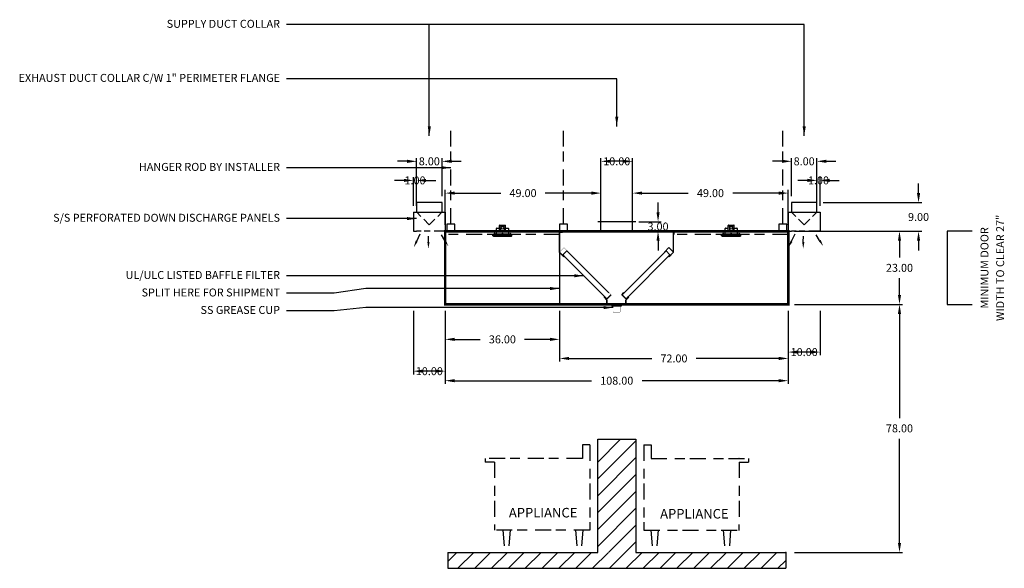
# Model space of a CAD drawing. Units: inches. Extents: x -276 to 344, y 75 to 255.
# Drawn here: x -276 to 34, y 75 to 248 of the extents above; entities that cross this region are included whole.
import ezdxf
from ezdxf.enums import TextEntityAlignment as Align

# ---------------------------------------------------------------- set-up
doc = ezdxf.new("R2010")
doc.units = ezdxf.units.IN
doc.header["$MEASUREMENT"] = 0
doc.linetypes.add('DASHED', pattern=[12.1875, 5, -2.5, 3.125, -1.5625])
doc.linetypes.add('HIDDEN', pattern=[6.5625, 2.5, -1.25, 1.875, -0.9375])
doc.layers.get('0').update_dxf_attribs({"color": 6})
for name, color, linetype in [('H', 7, 'DASHED'), ('L', 3, 'Continuous'), ('N', 6, 'Continuous')]:
    doc.layers.add(name, color=color, linetype=linetype)
doc.styles.add('S', font='simplex.shx', dxfattribs={"height": 3})
doc.styles.add('XS', font='simplex.shx', dxfattribs={"height": 2.5})
doc.dimstyles.get("Standard").update_dxf_attribs({"dimtxt": 3, "dimasz": 3, "dimexe": 1, "dimexo": 2, "dimgap": 2, "dimtad": 0, "dimtih": 1, "dimtoh": 1, "dimzin": 0, "dimdsep": 46, "dimtxsty": 'XS', "dimcen": 0.09, "dimclrd": 6, "dimclre": 6, "dimclrt": 6, "dimadec": 0, "dimazin": 0, "dimtfac": 1, "dimtdec": 4, "dimtofl": 0, "dimtmove": 0, "dimatfit": 3, "dimfxl": 0, "dimtolj": 1, "dimtzin": 0, "dimarcsym": 0})

# ---------------------------------------------------------------- blocks, each defined once
blk = doc.blocks.new('*D49')
at = {"color": 6, "lineweight": -2}
for p, q in [((-141.63, 156.24), (-141.63, 133.24)), ((-33.63, 156.24), (-33.63, 133.24)), ((-138.63, 134.24), (-95.58, 134.24)), ((-36.63, 134.24), (-79.68, 134.24))]:
    blk.add_line(p, q, dxfattribs=at)
at = {"color": 6, "lineweight": -3}
for points in [[(-138.63, 134.74), (-138.63, 133.74), (-141.63, 134.24)], [(-36.63, 134.74), (-36.63, 133.74), (-33.63, 134.24)]]:
    blk.add_solid(points, dxfattribs=at)
at = {"layer": 'DEFPOINTS', "color": 0, "lineweight": -3}
for p in [(-141.63, 158.24), (-33.63, 158.24), (-141.63, 134.24)]:
    blk.add_point(p, dxfattribs=at)
at = {"color": 6, "insert": (-87.63, 134.24), "char_height": 2.5, "attachment_point": 5, "style": 'XS'}
blk.add_mtext('\\A1;108.00', dxfattribs=at)
blk = doc.blocks.new('*D50')
at = {"color": 6, "lineweight": -2}
for p, q in [((-105.63, 156.24), (-105.63, 140.24)), ((-33.63, 156.24), (-33.63, 140.24)), ((-102.63, 141.24), (-76.63, 141.24)), ((-36.63, 141.24), (-62.63, 141.24))]:
    blk.add_line(p, q, dxfattribs=at)
at = {"color": 6, "lineweight": -3}
for points in [[(-102.63, 141.74), (-102.63, 140.74), (-105.63, 141.24)], [(-36.63, 141.74), (-36.63, 140.74), (-33.63, 141.24)]]:
    blk.add_solid(points, dxfattribs=at)
at = {"layer": 'DEFPOINTS', "color": 0, "lineweight": -3}
for p in [(-105.63, 158.24), (-33.63, 158.24), (-105.63, 141.24)]:
    blk.add_point(p, dxfattribs=at)
at = {"color": 6, "insert": (-69.63, 141.24), "char_height": 2.5, "attachment_point": 5, "style": 'XS'}
blk.add_mtext('\\A1;72.00', dxfattribs=at)
blk = doc.blocks.new('*D51')
at = {"color": 6, "lineweight": -2}
for p, q in [((-82.63, 183.24), (-82.63, 194.24)), ((-79.63, 193.24), (-65.13, 193.24)), ((-36.63, 193.24), (-51.13, 193.24)), ((-33.63, 183.24), (-33.63, 194.24))]:
    blk.add_line(p, q, dxfattribs=at)
at = {"color": 6, "lineweight": -3}
for points in [[(-79.63, 193.74), (-79.63, 192.74), (-82.63, 193.24)], [(-36.63, 193.74), (-36.63, 192.74), (-33.63, 193.24)]]:
    blk.add_solid(points, dxfattribs=at)
at = {"layer": 'DEFPOINTS', "color": 0, "lineweight": -3}
for p in [(-82.63, 193.24), (-82.63, 181.24), (-33.63, 181.24)]:
    blk.add_point(p, dxfattribs=at)
at = {"color": 6, "insert": (-58.13, 193.24), "char_height": 2.5, "attachment_point": 5, "style": 'XS'}
blk.add_mtext('\\A1;49.00', dxfattribs=at)
blk = doc.blocks.new('led_light')
at = {"layer": 'L'}
for p, q in [((-2.57, 0.33), (-2.48, 0.43)), ((-2.38, 0.33), (-2.57, 0.33)), ((-2.57, 0.33), (-2.57, 0)), ((-2.48, 0.43), (-2.38, 0.33)), ((-2.38, 0.33), (-2.38, 0)), ((-2.12, 0.1), (-2.12, 0)), ((-2.02, 0.2), (-0.08, 0.2)), ((-1.86, 0.3), (-1.86, 1.9)), ((-1.76, 2), (-0.92, 2)), ((-0.92, 1), (-0.92, 2.85)), ((-0.92, 2.75), (0.95, 2.75)), ((-0.92, 1), (0.95, 1)), ((-0.82, 2.95), (0.85, 2.95)), ((-0.56, 2.07), (-0.56, 1)), ((0.01, 0.43), (-0.08, 0.33)), ((-0.08, 0.33), (-0.08, 0)), ((-0.08, 0.33), (0.11, 0.33)), ((0.11, 0.33), (0.01, 0.43)), ((0.11, 0.33), (0.11, 0)), ((0.11, 0.2), (2.05, 0.2)), ((0.59, 2.07), (0.59, 1)), ((0.95, 1), (0.95, 2.85)), ((0.95, 2), (1.79, 2)), ((1.89, 1.9), (1.89, 0.3)), ((2.15, 0.1), (2.15, 0)), ((2.5, 0.43), (2.41, 0.33)), ((2.41, 0.33), (2.41, 0)), ((2.41, 0.33), (2.6, 0.33)), ((2.6, 0.33), (2.5, 0.43)), ((2.6, 0.33), (2.6, 0)), ((-2.99, 0), (3.01, 0)), ((-2.99, -0.4), (-2.99, 0)), ((-2.99, -0.4), (3.01, -0.4)), ((-2.99, -0.4), (-2.84, -0.55)), ((-2.84, -0.55), (2.86, -0.55)), ((3.01, -0.4), (2.86, -0.55)), ((3.01, -0.4), (3.01, 0))]:
    blk.add_line(p, q, dxfattribs=at)
blk.add_circle((0.01, 2.07), 0.407, dxfattribs=at)
for centre, radius, start, end in [((-2.02, 0.1), 0.1, 90, 180), ((-1.96, 0.3), 0.1, 270, 0), ((-1.76, 1.9), 0.1, 90, 180), ((-0.82, 2.85), 0.1, 90, 180), ((0.01, 2.07), 0.572, 0, 180), ((0.85, 2.85), 0.1, 0, 90), ((1.79, 1.9), 0.1, 0, 90), ((1.99, 0.3), 0.1, 180, 270), ((2.05, 0.1), 0.1, 0, 90)]:
    blk.add_arc(centre, radius, start, end, dxfattribs=at)
blk = doc.blocks.new('fasd')
at = {"color": 0}
for p, q in [((177.97, 75.17), (185.15, 82.35)), ((177.97, 69.86), (189.97, 81.86)), ((177.97, 64.56), (189.97, 76.56)), ((177.97, 59.26), (189.97, 71.26)), ((177.97, 53.95), (189.97, 65.95)), ((177.97, 48.65), (189.97, 60.65)), ((181.47, 46.85), (189.97, 55.35)), ((181.68, 41.75), (189.97, 50.04)), ((130.79, 43.9), (133.64, 46.75)), ((133.95, 41.75), (138.95, 46.75)), ((139.25, 41.75), (144.25, 46.75)), ((144.55, 41.75), (149.55, 46.75)), ((149.86, 41.75), (154.86, 46.75)), ((155.16, 41.75), (160.16, 46.75)), ((160.46, 41.75), (165.46, 46.75)), ((165.77, 41.75), (170.77, 46.75)), ((171.07, 41.75), (176.07, 46.75)), ((176.37, 41.75), (181.37, 46.75)), ((186.98, 41.75), (191.98, 46.75)), ((192.28, 41.75), (197.28, 46.75)), ((197.59, 41.75), (202.59, 46.75)), ((202.89, 41.75), (207.89, 46.75)), ((208.19, 41.75), (213.19, 46.75)), ((213.5, 41.75), (218.5, 46.75)), ((218.8, 41.75), (223.8, 46.75)), ((224.1, 41.75), (229.1, 46.75)), ((229.41, 41.75), (234.41, 46.75)), ((234.71, 41.75), (237.15, 44.19))]:
    blk.add_line(p, q, dxfattribs=at)
at = {"layer": 'L'}
for p, q in [((177.97, 46.75), (177.97, 82.35)), ((177.97, 82.35), (189.97, 82.35)), ((189.97, 82.35), (189.97, 46.75))]:
    blk.add_line(p, q, dxfattribs=at)
at = {"layer": 'L', "color": 3}
for p, q in [((130.79, 46.75), (177.97, 46.75)), ((130.79, 46.75), (130.79, 41.75)), ((189.97, 46.75), (237.15, 46.75)), ((237.15, 46.75), (237.15, 41.75)), ((130.79, 41.75), (237.15, 41.75))]:
    blk.add_line(p, q, dxfattribs=at)
at = {"layer": 'L', "color": 3, "linetype": 'ByBlock'}
blk.add_point((237.15, 46.75), dxfattribs=at)
blk = doc.blocks.new('*D52')
at = {"color": 6, "lineweight": -2}
for p, q in [((-141.63, 156.24), (-141.63, 146.24)), ((-105.63, 156.24), (-105.63, 146.24)), ((-138.63, 147.24), (-130.63, 147.24)), ((-108.63, 147.24), (-116.63, 147.24))]:
    blk.add_line(p, q, dxfattribs=at)
at = {"color": 6, "lineweight": -3}
for points in [[(-138.63, 147.74), (-138.63, 146.74), (-141.63, 147.24)], [(-108.63, 147.74), (-108.63, 146.74), (-105.63, 147.24)]]:
    blk.add_solid(points, dxfattribs=at)
at = {"layer": 'DEFPOINTS', "color": 0, "lineweight": -3}
for p in [(-141.63, 158.24), (-105.63, 158.24), (-141.63, 147.24)]:
    blk.add_point(p, dxfattribs=at)
at = {"color": 6, "insert": (-123.63, 147.24), "char_height": 2.5, "attachment_point": 5, "style": 'XS'}
blk.add_mtext('\\A1;36.00', dxfattribs=at)
blk = doc.blocks.new('*D53')
at = {"color": 6, "lineweight": -2}
for p, q in [((-151.63, 156.24), (-151.63, 136.24)), ((-141.63, 156.24), (-141.63, 136.24)), ((-144.63, 137.24), (-148.63, 137.24))]:
    blk.add_line(p, q, dxfattribs=at)
at = {"color": 6, "lineweight": -3}
for points in [[(-148.63, 137.74), (-148.63, 136.74), (-151.63, 137.24)], [(-144.63, 137.74), (-144.63, 136.74), (-141.63, 137.24)]]:
    blk.add_solid(points, dxfattribs=at)
at = {"layer": 'DEFPOINTS', "color": 0, "lineweight": -3}
for p in [(-151.63, 158.24), (-141.63, 158.24), (-151.63, 137.24)]:
    blk.add_point(p, dxfattribs=at)
at = {"color": 6, "insert": (-146.63, 137.24), "char_height": 2.5, "attachment_point": 5, "style": 'XS'}
blk.add_mtext('\\A1;10.00', dxfattribs=at)
blk = doc.blocks.new('*D54')
at = {"color": 6, "lineweight": -2}
for p, q in [((-141.63, 183.24), (-141.63, 194.24)), ((-138.63, 193.24), (-124.13, 193.24)), ((-95.63, 193.24), (-110.13, 193.24)), ((-92.63, 183.24), (-92.63, 194.24))]:
    blk.add_line(p, q, dxfattribs=at)
at = {"color": 6, "lineweight": -3}
for points in [[(-138.63, 193.74), (-138.63, 192.74), (-141.63, 193.24)], [(-95.63, 193.74), (-95.63, 192.74), (-92.63, 193.24)]]:
    blk.add_solid(points, dxfattribs=at)
at = {"layer": 'DEFPOINTS', "color": 0, "lineweight": -3}
for p in [(-141.63, 193.24), (-141.63, 181.24), (-92.63, 181.24)]:
    blk.add_point(p, dxfattribs=at)
at = {"color": 6, "insert": (-117.13, 193.24), "char_height": 2.5, "attachment_point": 5, "style": 'XS'}
blk.add_mtext('\\A1;49.00', dxfattribs=at)
blk = doc.blocks.new('S_HANGER_BRACKET1')
at = {"layer": 'H'}
blk.add_line((2.12, 2.39), (2.12, 33.06), dxfattribs=at)
at = {"layer": 'L'}
blk.add_lwpolyline([(0.87, 0.14), (3.37, 0.14), (3.37, 2.39), (0.87, 2.39)], close=True, dxfattribs=at)
blk = doc.blocks.new('A$C3D6C0FB4')
at = {"linetype": 'Continuous'}
blk.add_blockref('S_HANGER_BRACKET1', (-0.87, -0.14), dxfattribs=at)
blk = doc.blocks.new('mc1')
at = {"layer": 'L'}
for p, q in [((9, 9), (1, 9)), ((1, 9), (1, 6)), ((9, 6), (9, 9)), ((0, 6), (10, 6)), ((10, 6), (10, 0)), ((0, 0), (1, 0)), ((10, 0), (9, 0))]:
    blk.add_line(p, q, dxfattribs=at)
at = {"layer": 'L', "color": 3}
blk.add_line((0, 6), (0, 0), dxfattribs=at)
at = {"layer": 'L', "linetype": 'HIDDEN'}
for p, q in [((5, 2), (1, 6)), ((5, 2), (9, 6)), ((9, 0), (1, 0))]:
    blk.add_line(p, q, dxfattribs=at)
at = {"layer": 'N'}
for p, q in [((1.02, -3.13), (2.14, -0.84)), ((4.72, -3.35), (4.75, -1.49)), ((9.87, -2.87), (8.79, -1.12))]:
    blk.add_line(p, q, dxfattribs=at)
for points in [[(1.34, -3.28), (0.7, -2.97), (0.08, -5.04)], [(10.17, -2.68), (9.57, -3.06), (10.99, -4.68)], [(5.08, -3.36), (4.37, -3.34), (4.69, -5.48)]]:
    blk.add_solid(points, dxfattribs=at)
blk = doc.blocks.new('*D55')
at = {"color": 6, "lineweight": -2}
for p, q in [((-153.63, 203.24), (-156.63, 203.24)), ((-150.63, 192.24), (-150.63, 204.24)), ((-142.63, 192.24), (-142.63, 204.24)), ((-139.63, 203.24), (-136.63, 203.24))]:
    blk.add_line(p, q, dxfattribs=at)
at = {"color": 6, "lineweight": -3}
for points in [[(-153.63, 203.74), (-153.63, 202.74), (-150.63, 203.24)], [(-139.63, 203.74), (-139.63, 202.74), (-142.63, 203.24)]]:
    blk.add_solid(points, dxfattribs=at)
at = {"layer": 'DEFPOINTS', "color": 0, "lineweight": -3}
for p in [(-142.63, 203.24), (-150.63, 190.24), (-142.63, 190.24)]:
    blk.add_point(p, dxfattribs=at)
at = {"color": 6, "insert": (-146.63, 203.24), "char_height": 2.5, "attachment_point": 5, "style": 'XS'}
blk.add_mtext('\\A1;8.00', dxfattribs=at)
blk = doc.blocks.new('*D56')
at = {"color": 6, "lineweight": -2}
for p, q in [((-154.63, 197.24), (-157.63, 197.24)), ((-151.63, 189.24), (-151.63, 198.24)), ((-150.63, 189.24), (-150.63, 198.24)), ((-147.63, 197.24), (-144.63, 197.24))]:
    blk.add_line(p, q, dxfattribs=at)
at = {"color": 6, "lineweight": -3}
for points in [[(-154.63, 197.74), (-154.63, 196.74), (-151.63, 197.24)], [(-147.63, 197.74), (-147.63, 196.74), (-150.63, 197.24)]]:
    blk.add_solid(points, dxfattribs=at)
at = {"layer": 'DEFPOINTS', "color": 0, "lineweight": -3}
for p in [(-150.63, 197.24), (-151.63, 187.24), (-150.63, 187.24)]:
    blk.add_point(p, dxfattribs=at)
at = {"color": 6, "insert": (-151.13, 197.24), "char_height": 2.5, "attachment_point": 5, "style": 'XS'}
blk.add_mtext('\\A1;1.00', dxfattribs=at)
blk = doc.blocks.new('S_HANGER_BRACKET2')
at = {"layer": 'H'}
blk.add_line((2.12, 2.39), (2.12, 33.06), dxfattribs=at)
at = {"layer": 'L'}
blk.add_lwpolyline([(0.87, 0.14), (3.37, 0.14), (3.37, 2.39), (0.87, 2.39)], close=True, dxfattribs=at)
blk = doc.blocks.new('A$C3D6C0FB5')
at = {"linetype": 'Continuous'}
blk.add_blockref('S_HANGER_BRACKET2', (-0.87, -0.14), dxfattribs=at)
blk = doc.blocks.new('extractor_doublefilter36')
at = {"color": 3}
for p, q in [((-0.1, 0.06), (-0.1, -1)), ((32.92, 0), (-0.1, 0)), ((-0.06, 0.1), (0.9, 0.1)), ((35.81, 0), (17.91, 0)), ((35.81, 0), (17.91, 0)), ((17.91, 0), (35.81, 0)), ((34.01, 0.06), (35.01, 0.06)), ((35.97, 0.1), (35.01, 0.1)), ((36.01, 0.06), (36.01, -1)), ((0, -0.04), (0, -0.06)), ((0, -6.62), (0, -0.24)), ((0, -6.62), (0, -0.24)), ((0.04, -0.1), (0.86, -0.1)), ((0.04, -0.2), (0.8, -0.2)), ((0.1, -0.3), (0.86, -0.3)), ((0.9, -0.14), (0.9, -0.26)), ((35.01, -0.14), (35.01, -0.26)), ((35.87, -0.1), (35.05, -0.1)), ((35.81, -0.3), (35.05, -0.3)), ((35.87, -0.2), (35.11, -0.2)), ((35.91, -0.04), (35.91, -0.06)), ((35.91, -6.62), (35.91, -0.24)), ((34.43, -5.14), (33.01, -6.55)), ((35.84, -6.55), (34.43, -5.14)), ((-0.09, -6.62), (1.33, -8.04)), ((-0.09, -6.62), (1.33, -8.04)), ((1.33, -8.04), (-0.09, -6.62)), ((-0.02, -6.55), (1.33, -7.9)), ((1.07, -7.44), (2.32, -6.2)), ((1.11, -7.54), (1.47, -7.9)), ((1.47, -7.9), (1.33, -8.04)), ((34.75, -7.44), (33.51, -6.2)), ((34.71, -7.54), (34.36, -7.9)), ((34.36, -7.9), (34.5, -8.04)), ((35.84, -6.55), (34.5, -7.9)), ((34.5, -8.04), (35.91, -6.62)), ((35.91, -6.62), (34.5, -8.04)), ((35.91, -6.62), (34.5, -8.04)), ((14.05, -20.77), (14.2, -20.63)), ((14.91, -21.63), (14.05, -20.77)), ((14.76, -21.47), (14.05, -20.77)), ((14.55, -20.98), (14.2, -20.63)), ((14.2, -20.63), (14.55, -20.98)), ((14.83, -21.4), (14.2, -20.77)), ((14.2, -20.77), (14.83, -21.4)), ((14.29, -20.67), (14.86, -21.23)), ((14.91, -21.63), (14.76, -21.47)), ((14.83, -21.4), (16.25, -19.99)), ((14.83, -21.4), (16.25, -19.99)), ((14.86, -21.23), (16.13, -19.96)), ((14.91, -23.13), (14.91, -21.63)), ((14.91, -21.63), (14.91, -23.13)), ((14.91, -23.13), (14.91, -21.63)), ((19.58, -19.99), (20.28, -19.28)), ((19.58, -19.99), (20.28, -19.28)), ((20.99, -21.4), (19.58, -19.99)), ((20.99, -21.4), (19.58, -19.99)), ((19.69, -19.96), (20.33, -19.32)), ((20.96, -21.23), (19.69, -19.96)), ((20.91, -21.63), (21.77, -20.77)), ((20.91, -21.63), (21.06, -21.47)), ((20.91, -23.13), (20.91, -21.63)), ((20.91, -23.13), (20.91, -21.63)), ((20.91, -21.63), (20.91, -23.13)), ((21.53, -20.67), (20.96, -21.23)), ((21.63, -20.77), (20.99, -21.4)), ((20.99, -21.4), (21.63, -20.77)), ((21.06, -21.47), (21.77, -20.77)), ((21.63, -20.63), (21.27, -20.98)), ((21.27, -20.98), (21.63, -20.63)), ((21.77, -20.77), (21.63, -20.63)), ((20.91, -23.13), (14.91, -23.13)), ((16.46, -23.33), (16.46, -23.33)), ((16.46, -23.33), (16.46, -23.33)), ((16.5, -23.23), (16.5, -23.51)), ((16.5, -23.51), (16.62, -23.51)), ((16.54, -23.41), (19.37, -23.41)), ((19.41, -23.51), (19.28, -23.51)), ((19.41, -23.23), (19.41, -23.51))]:
    blk.add_line(p, q, dxfattribs=at)
at = {"color": 3, "linetype": 'Continuous'}
for p, q in [((1.07, -7.44), (14.22, -20.6)), ((15.47, -19.35), (2.32, -6.2)), ((20.36, -19.35), (33.51, -6.2)), ((34.75, -7.44), (21.6, -20.6))]:
    blk.add_line(p, q, dxfattribs=at)
at = {"color": 3, "const_width": 0.08}
for points in [[(1.33, -7.9), (-0.02, -6.55), (1.4, -5.14), (2.81, -6.55)], [(34.5, -7.9), (35.84, -6.55), (34.43, -5.14), (33.01, -6.55)], [(1.11, -7.54), (1.47, -7.9), (1.33, -8.04), (-0.09, -6.62)], [(34.71, -7.54), (34.36, -7.9), (34.5, -8.04), (35.91, -6.62)], [(14.55, -20.98), (14.2, -20.63), (14.05, -20.77), (14.91, -21.63)], [(15.54, -19.28), (16.25, -19.99), (14.83, -21.4), (14.2, -20.77)], [(20.28, -19.28), (19.58, -19.99), (20.99, -21.4), (21.63, -20.77)], [(21.27, -20.98), (21.63, -20.63), (21.77, -20.77), (20.91, -21.63)], [(16.5, -23.23), (16.5, -23.51), (16.62, -23.51)], [(19.37, -23.41), (16.54, -23.41)], [(19.41, -23.23), (19.41, -23.51), (19.28, -23.51)]]:
    blk.add_lwpolyline(points, dxfattribs=at)
blk.add_lwpolyline([(16.83, -23.41), (16.83, -25.28, 0.414214), (17.03, -25.48), (18.88, -25.48, 0.414214), (19.08, -25.28), (19.08, -23.41)], format="xyb", dxfattribs=at)
at = {"color": 3}
for centre, start, end in [((-0.06, 0.06), 90, 180), ((0.04, -0.04), 90, 180), ((35.87, -0.04), 0, 90), ((35.97, 0.06), 0, 90), ((0.04, -0.06), 180, 270), ((0.04, -0.24), 90, 180), ((0.86, -0.14), 0, 90), ((0.86, -0.26), 270, 0), ((35.05, -0.14), 90, 180), ((35.05, -0.26), 180, 270), ((35.87, -0.06), 270, 0), ((35.87, -0.24), 0, 90)]:
    blk.add_arc(centre, 0.04, start, end, dxfattribs=at)
at = {"color": 3, "linetype": 'ByBlock'}
blk.add_point((34.01, 0.06), dxfattribs=at)
blk = doc.blocks.new('led_light1')
at = {"layer": 'L'}
for p, q in [((-2.57, 0.33), (-2.48, 0.43)), ((-2.38, 0.33), (-2.57, 0.33)), ((-2.57, 0.33), (-2.57, 0)), ((-2.48, 0.43), (-2.38, 0.33)), ((-2.38, 0.33), (-2.38, 0)), ((-2.12, 0.1), (-2.12, 0)), ((-2.02, 0.2), (-0.08, 0.2)), ((-1.86, 0.3), (-1.86, 1.9)), ((-1.76, 2), (-0.92, 2)), ((-0.92, 1), (-0.92, 2.85)), ((-0.92, 2.75), (0.95, 2.75)), ((-0.92, 1), (0.95, 1)), ((-0.82, 2.95), (0.85, 2.95)), ((-0.56, 2.07), (-0.56, 1)), ((0.01, 0.43), (-0.08, 0.33)), ((-0.08, 0.33), (-0.08, 0)), ((-0.08, 0.33), (0.11, 0.33)), ((0.11, 0.33), (0.01, 0.43)), ((0.11, 0.33), (0.11, 0)), ((0.11, 0.2), (2.05, 0.2)), ((0.59, 2.07), (0.59, 1)), ((0.95, 1), (0.95, 2.85)), ((0.95, 2), (1.79, 2)), ((1.89, 1.9), (1.89, 0.3)), ((2.15, 0.1), (2.15, 0)), ((2.5, 0.43), (2.41, 0.33)), ((2.41, 0.33), (2.41, 0)), ((2.41, 0.33), (2.6, 0.33)), ((2.6, 0.33), (2.5, 0.43)), ((2.6, 0.33), (2.6, 0)), ((-2.99, 0), (3.01, 0)), ((-2.99, -0.4), (-2.99, 0)), ((-2.99, -0.4), (3.01, -0.4)), ((-2.99, -0.4), (-2.84, -0.55)), ((-2.84, -0.55), (2.86, -0.55)), ((3.01, -0.4), (2.86, -0.55)), ((3.01, -0.4), (3.01, 0))]:
    blk.add_line(p, q, dxfattribs=at)
blk.add_circle((0.01, 2.07), 0.407, dxfattribs=at)
for centre, radius, start, end in [((-2.02, 0.1), 0.1, 90, 180), ((-1.96, 0.3), 0.1, 270, 0), ((-1.76, 1.9), 0.1, 90, 180), ((-0.82, 2.85), 0.1, 90, 180), ((0.01, 2.07), 0.572, 0, 180), ((0.85, 2.85), 0.1, 0, 90), ((1.79, 1.9), 0.1, 0, 90), ((1.99, 0.3), 0.1, 180, 270), ((2.05, 0.1), 0.1, 0, 90)]:
    blk.add_arc(centre, radius, start, end, dxfattribs=at)
blk = doc.blocks.new('*D57')
at = {"color": 6, "lineweight": -2}
for p, q in [((-74.63, 187.24), (-74.63, 190.24)), ((-80.63, 184.24), (-73.63, 184.24)), ((-80.63, 181.24), (-73.63, 181.24)), ((-74.63, 178.24), (-74.63, 175.24))]:
    blk.add_line(p, q, dxfattribs=at)
at = {"color": 6, "lineweight": -3}
for points in [[(-75.13, 187.24), (-74.13, 187.24), (-74.63, 184.24)], [(-75.13, 178.24), (-74.13, 178.24), (-74.63, 181.24)]]:
    blk.add_solid(points, dxfattribs=at)
at = {"layer": 'DEFPOINTS', "color": 0, "lineweight": -3}
for p in [(-82.63, 184.24), (-74.63, 184.24), (-82.63, 181.24)]:
    blk.add_point(p, dxfattribs=at)
at = {"color": 6, "insert": (-74.63, 182.74), "char_height": 2.5, "attachment_point": 5, "style": 'XS'}
blk.add_mtext('\\A1;3.00', dxfattribs=at)
blk = doc.blocks.new('*D58')
at = {"color": 6, "lineweight": -2}
for p, q in [((-92.63, 183.24), (-92.63, 204.24)), ((-85.63, 203.24), (-89.63, 203.24)), ((-82.63, 183.24), (-82.63, 204.24))]:
    blk.add_line(p, q, dxfattribs=at)
at = {"color": 6, "lineweight": -3}
for points in [[(-89.63, 203.74), (-89.63, 202.74), (-92.63, 203.24)], [(-85.63, 203.74), (-85.63, 202.74), (-82.63, 203.24)]]:
    blk.add_solid(points, dxfattribs=at)
at = {"layer": 'DEFPOINTS', "color": 0, "lineweight": -3}
for p in [(-92.63, 203.24), (-92.63, 181.24), (-82.63, 181.24)]:
    blk.add_point(p, dxfattribs=at)
at = {"color": 6, "insert": (-87.63, 203.24), "char_height": 2.5, "attachment_point": 5, "style": 'XS'}
blk.add_mtext('\\A1;10.00', dxfattribs=at)
blk = doc.blocks.new('*D59')
at = {"color": 6, "lineweight": -2}
for p, q in [((-31.63, 158.24), (2.37, 158.24)), ((1.37, 155.24), (1.37, 122.49)), ((1.37, 83.24), (1.37, 115.99)), ((-31.63, 80.24), (2.37, 80.24))]:
    blk.add_line(p, q, dxfattribs=at)
at = {"color": 6, "lineweight": -3}
for points in [[(0.87, 155.24), (1.87, 155.24), (1.37, 158.24)], [(0.87, 83.24), (1.87, 83.24), (1.37, 80.24)]]:
    blk.add_solid(points, dxfattribs=at)
at = {"layer": 'DEFPOINTS', "color": 0, "lineweight": -3}
for p in [(-33.63, 158.24), (-33.63, 80.24), (1.37, 80.24)]:
    blk.add_point(p, dxfattribs=at)
at = {"color": 6, "insert": (1.37, 119.24), "char_height": 2.5, "attachment_point": 5, "style": 'XS'}
blk.add_mtext('\\A1;78.00', dxfattribs=at)
blk = doc.blocks.new('*D60')
at = {"color": 6, "lineweight": -2}
for p, q in [((-33.63, 156.24), (-33.63, 142.24)), ((-23.63, 156.24), (-23.63, 142.24)), ((-26.63, 143.24), (-30.63, 143.24))]:
    blk.add_line(p, q, dxfattribs=at)
at = {"color": 6, "lineweight": -3}
for points in [[(-30.63, 143.74), (-30.63, 142.74), (-33.63, 143.24)], [(-26.63, 143.74), (-26.63, 142.74), (-23.63, 143.24)]]:
    blk.add_solid(points, dxfattribs=at)
at = {"layer": 'DEFPOINTS', "color": 0, "lineweight": -3}
for p in [(-33.63, 158.24), (-23.63, 158.24), (-33.63, 143.24)]:
    blk.add_point(p, dxfattribs=at)
at = {"color": 6, "insert": (-28.63, 143.24), "char_height": 2.5, "attachment_point": 5, "style": 'XS'}
blk.add_mtext('\\A1;10.00', dxfattribs=at)
blk = doc.blocks.new('MINIMUM_DOOR_WIDTH')
at = {"layer": 'N'}
for p, q in [((283.82, 147.79), (283.82, 124.79)), ((283.82, 147.79), (283.82, 124.79)), ((291.67, 147.79), (283.82, 147.79)), ((283.82, 124.79), (291.67, 124.79))]:
    blk.add_line(p, q, dxfattribs=at)
at = {"layer": 'N', "style": 'XS'}
for s, p in [('WIDTH TO CLEAR 27"', (300.84, 136.28)), ('MINIMUM DOOR', (295.9, 136.28))]:
    blk.add_text(s, height=2.5004, rotation=90, dxfattribs=at).set_placement(p, align=Align.MIDDLE)
blk = doc.blocks.new('S_HANGER_BRACKET')
at = {"layer": 'H'}
blk.add_line((2.12, 2.39), (2.12, 33.06), dxfattribs=at)
at = {"layer": 'L'}
blk.add_lwpolyline([(0.87, 0.14), (3.37, 0.14), (3.37, 2.39), (0.87, 2.39)], close=True, dxfattribs=at)
blk = doc.blocks.new('A$C3D6C0FB3')
at = {"linetype": 'Continuous'}
blk.add_blockref('S_HANGER_BRACKET', (-0.87, -0.14), dxfattribs=at)
blk = doc.blocks.new('*D61')
at = {"color": 6, "lineweight": -2}
for p, q in [((-31.63, 181.24), (2.37, 181.24)), ((1.37, 178.24), (1.37, 172.99)), ((1.37, 161.24), (1.37, 166.49)), ((-31.63, 158.24), (2.37, 158.24))]:
    blk.add_line(p, q, dxfattribs=at)
at = {"color": 6, "lineweight": -3}
for points in [[(0.87, 178.24), (1.87, 178.24), (1.37, 181.24)], [(0.87, 161.24), (1.87, 161.24), (1.37, 158.24)]]:
    blk.add_solid(points, dxfattribs=at)
at = {"layer": 'DEFPOINTS', "color": 0, "lineweight": -3}
for p in [(-33.63, 181.24), (-33.63, 158.24), (1.37, 158.24)]:
    blk.add_point(p, dxfattribs=at)
at = {"color": 6, "insert": (1.37, 169.74), "char_height": 2.5, "attachment_point": 5, "style": 'XS'}
blk.add_mtext('\\A1;23.00', dxfattribs=at)
blk = doc.blocks.new('*D62')
at = {"color": 6, "lineweight": -2}
for p, q in [((7.37, 193.24), (7.37, 196.24)), ((-22.63, 190.24), (8.37, 190.24)), ((-22.63, 181.24), (8.37, 181.24)), ((7.37, 178.24), (7.37, 175.24))]:
    blk.add_line(p, q, dxfattribs=at)
at = {"color": 6, "lineweight": -3}
for points in [[(6.87, 193.24), (7.87, 193.24), (7.37, 190.24)], [(6.87, 178.24), (7.87, 178.24), (7.37, 181.24)]]:
    blk.add_solid(points, dxfattribs=at)
at = {"layer": 'DEFPOINTS', "color": 0, "lineweight": -3}
for p in [(-24.63, 190.24), (7.37, 190.24), (-24.63, 181.24)]:
    blk.add_point(p, dxfattribs=at)
at = {"color": 6, "insert": (7.37, 185.74), "char_height": 2.5, "attachment_point": 5, "style": 'XS'}
blk.add_mtext('\\A1;9.00', dxfattribs=at)
blk = doc.blocks.new('mc')
at = {"layer": 'L'}
for p, q in [((9, 9), (1, 9)), ((1, 9), (1, 6)), ((9, 6), (9, 9)), ((0, 6), (10, 6)), ((10, 6), (10, 0)), ((0, 0), (1, 0)), ((10, 0), (9, 0))]:
    blk.add_line(p, q, dxfattribs=at)
at = {"layer": 'L', "color": 3}
blk.add_line((0, 6), (0, 0), dxfattribs=at)
at = {"layer": 'L', "linetype": 'HIDDEN'}
for p, q in [((5, 2), (1, 6)), ((5, 2), (9, 6)), ((9, 0), (1, 0))]:
    blk.add_line(p, q, dxfattribs=at)
at = {"layer": 'N'}
for p, q in [((1.02, -3.13), (2.14, -0.84)), ((4.72, -3.35), (4.75, -1.49)), ((9.87, -2.87), (8.79, -1.12))]:
    blk.add_line(p, q, dxfattribs=at)
for points in [[(1.34, -3.28), (0.7, -2.97), (0.08, -5.04)], [(10.17, -2.68), (9.57, -3.06), (10.99, -4.68)], [(5.08, -3.36), (4.37, -3.34), (4.69, -5.48)]]:
    blk.add_solid(points, dxfattribs=at)
blk = doc.blocks.new('*D63')
at = {"color": 6, "lineweight": -2}
for p, q in [((-35.63, 203.24), (-38.63, 203.24)), ((-32.63, 192.24), (-32.63, 204.24)), ((-24.63, 192.24), (-24.63, 204.24)), ((-21.63, 203.24), (-18.63, 203.24))]:
    blk.add_line(p, q, dxfattribs=at)
at = {"color": 6, "lineweight": -3}
for points in [[(-35.63, 203.74), (-35.63, 202.74), (-32.63, 203.24)], [(-21.63, 203.74), (-21.63, 202.74), (-24.63, 203.24)]]:
    blk.add_solid(points, dxfattribs=at)
at = {"layer": 'DEFPOINTS', "color": 0, "lineweight": -3}
for p in [(-24.63, 203.24), (-32.63, 190.24), (-24.63, 190.24)]:
    blk.add_point(p, dxfattribs=at)
at = {"color": 6, "insert": (-28.63, 203.24), "char_height": 2.5, "attachment_point": 5, "style": 'XS'}
blk.add_mtext('\\A1;8.00', dxfattribs=at)
blk = doc.blocks.new('*D64')
at = {"color": 6, "lineweight": -2}
for p, q in [((-27.63, 197.24), (-30.63, 197.24)), ((-24.63, 189.24), (-24.63, 198.24)), ((-23.63, 189.24), (-23.63, 198.24)), ((-20.63, 197.24), (-17.63, 197.24))]:
    blk.add_line(p, q, dxfattribs=at)
at = {"color": 6, "lineweight": -3}
for points in [[(-27.63, 197.74), (-27.63, 196.74), (-24.63, 197.24)], [(-20.63, 197.74), (-20.63, 196.74), (-23.63, 197.24)]]:
    blk.add_solid(points, dxfattribs=at)
at = {"layer": 'DEFPOINTS', "color": 0, "lineweight": -3}
for p in [(-23.63, 197.24), (-24.63, 187.24), (-23.63, 187.24)]:
    blk.add_point(p, dxfattribs=at)
at = {"color": 6, "insert": (-24.13, 197.24), "char_height": 2.5, "attachment_point": 5, "style": 'XS'}
blk.add_mtext('\\A1;1.00', dxfattribs=at)

msp = doc.modelspace()

# ---------------------------------------------------------------- linework, layer by layer
at = {"color": 3}
for points in [[(-81.629, 184.236), (-93.629, 184.236)], [(-92.629, 181.236), (-92.629, 184.236)], [(-82.629, 181.236), (-82.629, 184.236)]]:
    msp.add_lwpolyline(points, dxfattribs=at)
at = {"color": 2, "const_width": 0.8}
for points in [[(-141.629, 177.236), (-141.629, 181.236), (-87.629, 181.236)], [(-33.629, 177.236), (-33.629, 181.236), (-87.629, 181.236)], [(-141.629, 177.236), (-141.629, 158.236), (-93.629, 158.236), (-87.629, 158.236)], [(-33.629, 177.236), (-33.629, 158.236), (-81.629, 158.236), (-87.629, 158.236)]]:
    msp.add_lwpolyline(points, dxfattribs=at)
at = {"color": 7, "linetype": 'DASHED'}
for points in [[(-105.629, 180.236), (-141.629, 180.236)], [(-33.629, 180.236), (-69.629, 180.236)]]:
    msp.add_lwpolyline(points, dxfattribs=at)
at = {"color": 2}
msp.add_lwpolyline([(-105.629, 181.236), (-105.629, 158.236)], dxfattribs=at)
at = {"layer": 'H'}
for p, q in [((-98.415, 114.067), (-98.415, 109.808)), ((-96.129, 114.09), (-98.392, 114.09)), ((-96.105, 114.067), (-96.105, 87.236)), ((-79.129, 114.067), (-79.105, 87.236)), ((-79.105, 114.09), (-76.842, 114.09)), ((-76.819, 114.067), (-76.819, 109.808)), ((-98.415, 109.808), (-129.059, 109.808)), ((-129.059, 109.808), (-129.059, 108.653)), ((-126.105, 108.653), (-129.059, 108.653)), ((-126.105, 108.653), (-126.082, 87.236)), ((-76.819, 109.808), (-46.174, 109.808)), ((-49.129, 108.653), (-49.152, 87.236)), ((-49.129, 108.653), (-46.174, 108.653)), ((-46.174, 109.808), (-46.174, 108.653)), ((-96.129, 87.236), (-126.105, 87.236)), ((-123.457, 87.236), (-122.88, 80.236)), ((-121.148, 87.236), (-121.725, 80.236)), ((-100.651, 87.236), (-100.074, 80.236)), ((-98.342, 87.236), (-98.919, 80.236)), ((-79.105, 87.236), (-49.129, 87.236)), ((-76.892, 87.236), (-76.315, 80.236)), ((-74.583, 87.236), (-75.16, 80.236)), ((-54.086, 87.236), (-53.509, 80.236)), ((-51.777, 87.236), (-52.354, 80.236))]:
    msp.add_line(p, q, dxfattribs=at)
for centre, start, end in [((-98.392, 114.067), 90, 180), ((-96.129, 114.067), 90, 180), ((-96.129, 114.067), 0, 90), ((-79.105, 114.067), 90, 180), ((-76.842, 114.067), 0, 90), ((-126.082, 109.785), 90, 180), ((-49.152, 109.785), 0, 90), ((-126.082, 87.259), 180, 270), ((-49.152, 87.259), 270, 0)]:
    msp.add_arc(centre, 0.0231, start, end, dxfattribs=at)

# ---------------------------------------------------------------- block references
for name, p in [('A$C3D6C0FB4', (-141.129, 181.236)), ('A$C3D6C0FB5', (-105.629, 181.236)), ('A$C3D6C0FB3', (-36.629, 181.236)), ('mc1', (-151.629, 181.236)), ('mc', (-33.629, 181.236)), ('MINIMUM_DOOR_WIDTH', (-267.448, 33.446)), ('extractor_doublefilter36', (-105.629, 181.236))]:
    msp.add_blockref(name, p)
at = {"layer": 'L'}
for name, p in [('led_light1', (-123.629, 180.236)), ('led_light', (-51.629, 180.236)), ('fasd', (-271.6, 33.486))]:
    msp.add_blockref(name, p, dxfattribs=at)

# ---------------------------------------------------------------- texts
at = {"color": 6, "char_height": 2.5, "width": 90.57, "attachment_point": 3, "style": 'XS'}
for s, insert in [('SUPPLY DUCT COLLAR', (-193.629, 247.736)), ('EXHAUST DUCT COLLAR C/W 1" PERIMETER FLANGE', (-193.629, 230.736)), ('HANGER ROD BY INSTALLER', (-193.629, 202.736)), ('S/S PERFORATED DOWN DISCHARGE PANELS', (-193.629, 186.736)), ('UL/ULC LISTED BAFFLE FILTER', (-193.629, 168.736)), ('SPLIT HERE FOR SHIPMENT', (-193.629, 163.236)), ('SS GREASE CUP', (-193.629, 157.736))]:
    msp.add_mtext(s, dxfattribs=dict(at, insert=insert))
at = {"layer": 'N', "style": 'S'}
for p in [(-110.807, 92.34), (-63.194, 92.001)]:
    msp.add_text('APPLIANCE', height=3.0005, dxfattribs=at).set_placement(p, align=Align.MIDDLE)

# ---------------------------------------------------------------- dimensions: what is measured, and where the dimension line sits
for base, p1, p2, angle, picture, middle in [((-142.629, 203.236), (-150.629, 190.236), (-142.629, 190.236), 0, '*D55', (-146.629, 203.236)), ((-92.629, 203.236), (-82.629, 181.236), (-92.629, 181.236), 180, '*D58', (-87.629, 203.236)), ((-24.629, 203.236), (-32.629, 190.236), (-24.629, 190.236), 0, '*D63', (-28.629, 203.236)), ((-150.629, 197.236), (-151.629, 187.236), (-150.629, 187.236), 0, '*D56', (-151.129, 197.236)), ((-23.629, 197.236), (-24.629, 187.236), (-23.629, 187.236), 0, '*D64', (-24.129, 197.236)), ((7.371, 190.236), (-24.629, 181.236), (-24.629, 190.236), 90, '*D62', (7.371, 185.736)), ((-141.629, 193.236), (-92.629, 181.236), (-141.629, 181.236), 180, '*D54', (-117.129, 193.236)), ((-82.629, 193.236), (-33.629, 181.236), (-82.629, 181.236), 180, '*D51', (-58.129, 193.236)), ((-74.629, 184.236), (-82.629, 181.236), (-82.629, 184.236), 90, '*D57', (-74.629, 182.736)), ((1.371, 158.236), (-33.629, 181.236), (-33.629, 158.236), 270, '*D61', (1.371, 169.736)), ((-151.629, 137.236), (-141.629, 158.236), (-151.629, 158.236), 180, '*D53', (-146.629, 137.236)), ((-141.629, 134.236), (-33.629, 158.236), (-141.629, 158.236), 180, '*D49', (-87.629, 134.236)), ((-141.629, 147.236), (-105.629, 158.236), (-141.629, 158.236), 180, '*D52', (-123.629, 147.236)), ((-105.629, 141.236), (-33.629, 158.236), (-105.629, 158.236), 180, '*D50', (-69.629, 141.236)), ((1.371, 80.236), (-33.629, 158.236), (-33.629, 80.236), 270, '*D59', (1.371, 119.236)), ((-33.629, 143.236), (-23.629, 158.236), (-33.629, 158.236), 180, '*D60', (-28.629, 143.236))]:
    dim = msp.add_linear_dim(base=base, p1=p1, p2=p2, angle=angle, dimstyle='Standard')
    dim.commit()
    dim.dimension.update_dxf_attribs({"geometry": picture, "text_midpoint": middle, "dimtype": 161})

# ---------------------------------------------------------------- leaders
at = {"color": 6}
for points in [[(-28.629, 211.236), (-28.629, 246.236), (-191.629, 246.236)], [(-146.629, 211.236), (-146.629, 246.236)], [(-87.629, 214.236), (-87.629, 229.236), (-191.629, 229.236)], [(-139.879, 201.236), (-166.629, 201.236), (-176.629, 201.236), (-191.629, 201.236)], [(-150.629, 185.236), (-166.629, 185.236), (-176.629, 185.236), (-191.629, 185.236)], [(-98.029, 167.236), (-166.629, 167.236), (-176.629, 167.236), (-191.629, 167.236)], [(-105.629, 163.236), (-166.629, 163.236), (-176.629, 161.736), (-191.629, 161.736)], [(-88.799, 157.236), (-166.629, 157.236), (-176.629, 156.236), (-191.629, 156.236)]]:
    msp.add_leader(points, dimstyle='Standard', dxfattribs=at)

doc.saveas('drawing.dxf')
